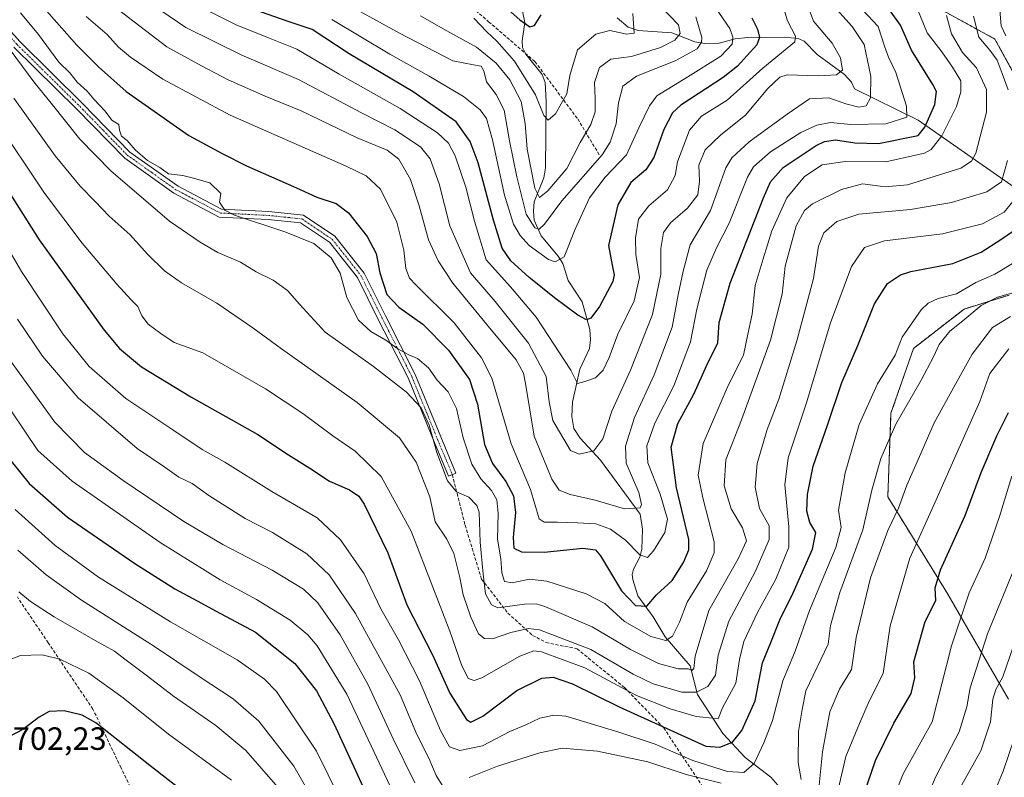
# Model space of a CAD drawing. Units: metres. Extents: x 623625 to 627055, y 4778136 to 4780512.
# Drawn here: x 624463 to 624770, y 4778303 to 4778538 of the extents above; entities that cross this region are included whole.
import ezdxf
from ezdxf.enums import TextEntityAlignment as Align

# ---------------------------------------------------------------- set-up
doc = ezdxf.new("R2010")
doc.units = ezdxf.units.M
doc.header["$MEASUREMENT"] = 0
for name, pattern in [('TRAZO_Y_PUNTO', [1, 0.5, -0.25, 0, -0.25]), ('TRAZOS', [0.75, 0.5, -0.25]), ('TRAZOSX2', [1.5, 1, -0.5])]:
    doc.linetypes.add(name, pattern=pattern)
for name, color, linetype, lineweight in [('Arbolado forestal', 92, 'TRAZOS', 0), ('Arbolado forestal CxS', 92, 'Continuous', 0), ('Camino', 19, 'Continuous', 0), ('Camino Cxs', 19, 'Continuous', 0), ('Camino eje', 39, 'TRAZO_Y_PUNTO', 13), ('Corriente natural lineal', 142, 'Continuous', 13), ('Curva de nivel maestra', 36, 'Continuous', 30), ('Curva de nivel normal', 36, 'Continuous', 0), ('Pastizal CxS', 92, 'Continuous', 0), ('Rótulo de punto de cota en terreno', 19, 'Continuous', 0), ('Senda', 19, 'TRAZOSX2', 0)]:
    doc.layers.add(name, color=color, linetype=linetype, lineweight=lineweight)
doc.styles.add('Arial', font='txt', dxfattribs={"height": 0.2})

# ---------------------------------------------------------------- blocks, each defined once
blk = doc.blocks.new('*U153')
at = {"layer": 'Pastizal CxS', "color": 92, "linetype": 'Continuous', "lineweight": 0}
for points in [[(624770.91, 4778327.09, 691.75), (624751.69, 4778360.28, 676.62), (624733.33, 4778390.03, 662.9), (624734.32, 4778416.08, 659.41), (624741.31, 4778436.21, 656.95), (624757.05, 4778448.46, 660.93), (624771.05, 4778452.83, 662.88)], [(624786.79, 4778495.71, 652.61), (624766.67, 4778532.46, 642.2), (624747.44, 4778542.96, 632.81)]]:
    blk.add_polyline3d(points, dxfattribs=at)
blk = doc.blocks.new('*U182')
at = {"layer": 'Curva de nivel normal', "color": 36, "linetype": 'Continuous', "lineweight": 0}
blk.add_polyline3d([(624463.54, 4778540.66, 630), (624469.14, 4778533.91, 630), (624475.49, 4778525.27, 630), (624478.83, 4778521.98, 630), (624481.14, 4778519.06, 630), (624484.29, 4778516.3, 630), (624486.3, 4778513.73, 630), (624489.85, 4778510.04, 630), (624491.92, 4778507.26, 630), (624494.12, 4778505.9, 630), (624494.29, 4778504.09, 630), (624494.97, 4778502.28, 630), (624496.76, 4778500.86, 630), (624499.16, 4778498.02, 630), (624503.04, 4778494.72, 630), (624506.88, 4778492.54, 630), (624509.55, 4778490.52, 630), (624514.06, 4778490.06, 630), (624516.96, 4778489.3, 630), (624522.47, 4778487.78, 630), (624525.88, 4778484.46, 630), (624525.39, 4778481.74, 630), (624527.07, 4778479.25, 630), (624530.07, 4778477.65, 630), (624546.08, 4778472.37, 630), (624554.75, 4778468.84, 630), (624560.15, 4778464.37, 630), (624563, 4778459.68, 630), (624565.08, 4778452.06, 630), (624568.71, 4778444.97, 630), (624572.51, 4778441.5, 630), (624577.16, 4778438.8, 630), (624580.86, 4778436.07, 630), (624584.34, 4778434.24, 630), (624587.06, 4778433.14, 630), (624590.44, 4778430.16, 630), (624593.17, 4778426.35, 630), (624596.52, 4778422.75, 630), (624599.12, 4778417.55, 630), (624601.22, 4778408.38, 630), (624603.9, 4778400.19, 630), (624606.68, 4778395.69, 630), (624610, 4778392, 630), (624611.68, 4778389.09, 630), (624612.12, 4778384.94, 630), (624611.96, 4778376.84, 630), (624612.95, 4778370.76, 630), (624613.28, 4778366.37, 630), (624614.06, 4778363.68, 630), (624616.5, 4778363.28, 630), (624621.89, 4778364.44, 630), (624627.26, 4778363.81, 630), (624639.48, 4778359.86, 630), (624645.26, 4778356.85, 630), (624651.38, 4778351.28, 630), (624659.59, 4778346.57, 630), (624664.27, 4778345.34, 630), (624666.31, 4778346.74, 630), (624668.48, 4778351.05, 630), (624670.93, 4778357.25, 630), (624676.93, 4778367.08, 630), (624679.29, 4778372.62, 630), (624679.28, 4778376.06, 630), (624675.74, 4778389.75, 630), (624674.3, 4778396.76, 630), (624675.92, 4778406.67, 630), (624683.7, 4778424.74, 630), (624688.44, 4778434.15, 630), (624689.82, 4778440.67, 630), (624691.13, 4778446.9, 630), (624692.08, 4778455.76, 630), (624694.58, 4778464.09, 630), (624697.29, 4778472.77, 630), (624701.95, 4778483.09, 630), (624707.42, 4778489.71, 630), (624712.87, 4778493.35, 630), (624720.08, 4778494.42, 630), (624732.75, 4778494.24, 630), (624744.75, 4778497, 630), (624746.87, 4778498.09, 630), (624750.09, 4778502.36, 630), (624754.69, 4778511.45, 630), (624756.1, 4778516.03, 630), (624756.01, 4778519.47, 630), (624753.45, 4778523.76, 630), (624750.16, 4778528.44, 630), (624745.57, 4778534.43, 630), (624742.62, 4778541.76, 630)], dxfattribs=at)
blk = doc.blocks.new('*U186')
at = {"layer": 'Curva de nivel normal', "color": 36, "linetype": 'Continuous', "lineweight": 0}
blk.add_polyline3d([(624454.3, 4778476.3, 655), (624463.81, 4778460.15, 655), (624476.74, 4778440.75, 655), (624484.89, 4778430.56, 655), (624496.25, 4778420.66, 655), (624510.93, 4778410.86, 655), (624520.09, 4778404.82, 655), (624527.12, 4778400.8, 655), (624541.74, 4778391.75, 655), (624555.82, 4778383.49, 655), (624563.09, 4778376.68, 655), (624570.48, 4778366.14, 655), (624575.65, 4778355.2, 655), (624581.1, 4778345.54, 655), (624587.62, 4778332.84, 655), (624594.19, 4778317.41, 655), (624597.01, 4778312.28, 655), (624600.23, 4778311.16, 655), (624607.2, 4778312.65, 655), (624615.75, 4778317.11, 655), (624620.75, 4778319.13, 655), (624625.08, 4778321.2, 655), (624629.48, 4778322.18, 655), (624633.17, 4778321.79, 655), (624649.37, 4778316.91, 655), (624660.94, 4778313.12, 655), (624672.69, 4778308.07, 655), (624683.42, 4778304.63, 655), (624688.58, 4778304.34, 655), (624691.74, 4778307.07, 655), (624694.75, 4778313.53, 655), (624697.5, 4778320.53, 655), (624700.69, 4778332.79, 655), (624704.5, 4778342.1, 655), (624708.97, 4778354.73, 655), (624717.16, 4778374.3, 655), (624718.87, 4778380.56, 655), (624717.99, 4778385.92, 655), (624720.03, 4778397.5, 655), (624724.45, 4778412.53, 655), (624730.09, 4778425.17, 655), (624735.62, 4778434.09, 655), (624737.79, 4778439.78, 655), (624743.76, 4778448.2, 655), (624745.92, 4778450.31, 655), (624749, 4778451.75, 655), (624754.7, 4778453.2, 655), (624760.74, 4778456.7, 655), (624766.59, 4778459.3, 655), (624772.64, 4778462.93, 655)], dxfattribs=at)
blk = doc.blocks.new('*U189')
at = {"layer": 'Curva de nivel normal', "color": 36, "linetype": 'Continuous', "lineweight": 0}
blk.add_polyline3d([(624751.56, 4778539.77, 635), (624753.17, 4778534.08, 635), (624756.57, 4778528.24, 635), (624760.88, 4778523.56, 635), (624764.06, 4778516.74, 635), (624764.01, 4778509.74, 635), (624760.73, 4778496.95, 635), (624759.38, 4778494.43, 635), (624756.08, 4778492.27, 635), (624739.44, 4778487.09, 635), (624732.53, 4778486.54, 635), (624725.46, 4778487.4, 635), (624718.92, 4778485.65, 635), (624709.88, 4778481.22, 635), (624707.44, 4778479.16, 635), (624704.84, 4778474.41, 635), (624701.44, 4778461.84, 635), (624700.51, 4778453.09, 635), (624696.79, 4778438.76, 635), (624687.79, 4778414, 635), (624682.91, 4778401.62, 635), (624682.38, 4778393.48, 635), (624684.57, 4778386.28, 635), (624688.12, 4778380.39, 635), (624689.38, 4778376.35, 635), (624686.8, 4778370.82, 635), (624677.66, 4778354.7, 635), (624673.43, 4778340.54, 635), (624672.97, 4778336.64, 635), (624672.36, 4778336.04, 635), (624671.22, 4778336.57, 635), (624668.15, 4778336.53, 635), (624661.98, 4778338.18, 635), (624653.3, 4778342.6, 635), (624641.41, 4778349.57, 635), (624626.65, 4778355.9, 635), (624623.97, 4778356.8, 635), (624620.35, 4778356.69, 635), (624611.98, 4778355.48, 635), (624610.06, 4778356.42, 635), (624608.21, 4778359.88, 635), (624607.43, 4778366.04, 635), (624606.51, 4778375.95, 635), (624606.2, 4778385.31, 635), (624605.46, 4778387.38, 635), (624603.03, 4778389.91, 635), (624599.14, 4778391.57, 635), (624596.41, 4778394.99, 635), (624593.06, 4778403.82, 635), (624590.7, 4778412.33, 635), (624588.2, 4778417.7, 635), (624583.63, 4778422.62, 635), (624573.32, 4778430.61, 635), (624558.27, 4778441.26, 635), (624550.36, 4778450.03, 635), (624546.6, 4778454.28, 635), (624542.12, 4778457.46, 635), (624536.89, 4778460.05, 635), (624531.96, 4778463.01, 635), (624524.91, 4778466.09, 635), (624519.39, 4778469.29, 635), (624509.91, 4778475.81, 635), (624491.68, 4778491.49, 635), (624482.01, 4778501.35, 635), (624473.52, 4778512.05, 635), (624467.68, 4778519.13, 635), (624458.6, 4778531.47, 635)], dxfattribs=at)
blk = doc.blocks.new('*U200')
at = {"layer": 'Curva de nivel normal', "color": 36, "linetype": 'Continuous', "lineweight": 0}
for points in [[(624461.85, 4778386.15, 680), (624474.36, 4778374.88, 680), (624487.75, 4778365.12, 680), (624510.22, 4778351.18, 680), (624530.96, 4778339.37, 680), (624539.47, 4778333.37, 680), (624543.15, 4778329.49, 680), (624555.59, 4778310.93, 680), (624566.48, 4778288.83, 680)], [(624728.84, 4778280.76, 680), (624738.08, 4778303.92, 680), (624747.15, 4778320.09, 680), (624753.11, 4778343.74, 680), (624758.6, 4778360.18, 680), (624763.6, 4778370.94, 680), (624768.11, 4778383.94, 680), (624771.88, 4778396.48, 680)]]:
    blk.add_polyline3d(points, dxfattribs=at)
blk = doc.blocks.new('*U207')
at = {"layer": 'Curva de nivel normal', "color": 36, "linetype": 'Continuous', "lineweight": 0}
blk.add_polyline3d([(624707.94, 4778544.14, 610), (624710.22, 4778538, 610), (624716, 4778531.14, 610), (624718.62, 4778526.66, 610), (624719.2, 4778522.75, 610), (624717.36, 4778521.32, 610), (624711.62, 4778521.04, 610), (624702.05, 4778521.32, 610), (624699.71, 4778520.57, 610), (624696.02, 4778517.12, 610), (624689.05, 4778508.82, 610), (624681.4, 4778502.69, 610), (624676.54, 4778498.03, 610), (624674.5, 4778493.24, 610), (624674.8, 4778488.28, 610), (624674.27, 4778484.03, 610), (624670.99, 4778479.85, 610), (624665.69, 4778475.34, 610), (624663.54, 4778472.33, 610), (624662.69, 4778467.27, 610), (624662.77, 4778459.35, 610), (624660.13, 4778446.76, 610), (624653.24, 4778429.46, 610), (624647.44, 4778416.73, 610), (624644.7, 4778408.07, 610), (624641.9, 4778404.38, 610), (624637.34, 4778403.3, 610), (624634.62, 4778404.46, 610), (624629.14, 4778413.83, 610), (624627.94, 4778419.61, 610), (624627.03, 4778427.52, 610), (624621.57, 4778437.85, 610), (624611.18, 4778450.85, 610), (624603.5, 4778459.73, 610), (624597.13, 4778474.32, 610), (624593.72, 4778487.4, 610), (624590.98, 4778495.24, 610), (624587.91, 4778498.9, 610), (624580, 4778504.25, 610), (624569.62, 4778509.47, 610), (624550.02, 4778519.84, 610), (624532.37, 4778527.43, 610), (624514.95, 4778536.1, 610), (624499.13, 4778546.94, 610)], dxfattribs=at)
blk = doc.blocks.new('*U211')
at = {"layer": 'Curva de nivel normal', "color": 36, "linetype": 'Continuous', "lineweight": 0}
for points in [[(624460.59, 4778416.78, 670), (624468.9, 4778404.49, 670), (624479.55, 4778394.89, 670), (624506.97, 4778375.86, 670), (624525.65, 4778364.24, 670), (624536.98, 4778358.11, 670), (624547.38, 4778351.73, 670), (624552.94, 4778347.17, 670), (624555.84, 4778343.66, 670), (624565.09, 4778328.72, 670), (624570.02, 4778318.06, 670), (624579.31, 4778298.33, 670)], [(624717.38, 4778296.72, 670), (624720.3, 4778309.3, 670), (624724.5, 4778319.52, 670), (624727.51, 4778326.5, 670), (624731.91, 4778335.12, 670), (624734.1, 4778349.89, 670), (624740.18, 4778370.98, 670), (624747.94, 4778388.19, 670), (624754.62, 4778403.27, 670), (624762, 4778419.68, 670), (624765.06, 4778428.41, 670), (624770.97, 4778436.08, 670)]]:
    blk.add_polyline3d(points, dxfattribs=at)
blk = doc.blocks.new('*U226')
at = {"layer": 'Curva de nivel normal', "color": 36, "linetype": 'Continuous', "lineweight": 0}
blk.add_polyline3d([(624561.83, 4778545.21, 590), (624581.38, 4778534.32, 590), (624598.05, 4778525.74, 590), (624604.46, 4778524.45, 590), (624606.87, 4778524.02, 590), (624607.69, 4778522.62, 590), (624608.51, 4778519.19, 590), (624611.54, 4778515.21, 590), (624614, 4778510.34, 590), (624615.66, 4778500.83, 590), (624617.89, 4778489.56, 590), (624620.82, 4778477.99, 590), (624623.55, 4778473.73, 590), (624624.86, 4778473.3, 590), (624626.52, 4778474.92, 590), (624631.92, 4778482.09, 590), (624644.51, 4778496.48, 590), (624646.99, 4778500.39, 590), (624648.82, 4778506.1, 590), (624649.57, 4778512.65, 590), (624650.86, 4778517.85, 590), (624655.11, 4778520.95, 590), (624667.19, 4778525.7, 590), (624673.99, 4778529.4, 590), (624675.4, 4778531.51, 590), (624675.44, 4778533, 590), (624673.61, 4778539.38, 590)], dxfattribs=at)
blk = doc.blocks.new('*U247')
at = {"layer": 'Curva de nivel normal', "color": 36, "linetype": 'Continuous', "lineweight": 0}
for points in [[(624459.08, 4778434.23, 665), (624474.21, 4778413.31, 665), (624483.44, 4778403.88, 665), (624495.42, 4778395.1, 665), (624514.37, 4778382.38, 665), (624526.52, 4778375.19, 665), (624541.82, 4778367.28, 665), (624551.58, 4778361.38, 665), (624556, 4778357.12, 665), (624563, 4778347.16, 665), (624571.62, 4778331.76, 665), (624579.42, 4778314.79, 665), (624586.24, 4778301.14, 665)], [(624711.78, 4778298.33, 665), (624713.05, 4778310.72, 665), (624715.32, 4778323.14, 665), (624718.27, 4778330.2, 665), (624722.03, 4778336.38, 665), (624723.48, 4778346.26, 665), (624727.97, 4778364.91, 665), (624733.39, 4778379.56, 665), (624736.61, 4778386.51, 665), (624739.29, 4778393.72, 665), (624743.59, 4778403.58, 665), (624747.78, 4778413.09, 665), (624754.43, 4778425.09, 665), (624759.57, 4778434.42, 665), (624765.87, 4778442.78, 665), (624771.48, 4778446.19, 665)]]:
    blk.add_polyline3d(points, dxfattribs=at)
blk = doc.blocks.new('*U250')
at = {"layer": 'Curva de nivel normal', "color": 36, "linetype": 'Continuous', "lineweight": 0}
blk.add_polyline3d([(624493.99, 4778541.56, 615), (624509, 4778530.06, 615), (624519.82, 4778524.16, 615), (624528.13, 4778519.8, 615), (624539.67, 4778514.68, 615), (624550.83, 4778510.18, 615), (624568.3, 4778501.71, 615), (624577.57, 4778497.9, 615), (624581.22, 4778495.1, 615), (624584.82, 4778488.79, 615), (624587.58, 4778480.59, 615), (624590.42, 4778470.02, 615), (624593.43, 4778463.43, 615), (624597.99, 4778456.49, 615), (624608.48, 4778443.74, 615), (624617.68, 4778432.72, 615), (624620.02, 4778428.5, 615), (624620.66, 4778425.35, 615), (624623.28, 4778408.96, 615), (624628.83, 4778395.59, 615), (624631.13, 4778392.14, 615), (624634.48, 4778390.82, 615), (624642.34, 4778389.01, 615), (624651.42, 4778386.36, 615), (624656.28, 4778386.69, 615), (624656.73, 4778387.66, 615), (624655.86, 4778391.44, 615), (624651.98, 4778400.54, 615), (624651.72, 4778405.86, 615), (624654.56, 4778414.75, 615), (624660.65, 4778427.98, 615), (624666.21, 4778442.86, 615), (624668.16, 4778452.93, 615), (624669.65, 4778460.3, 615), (624671.83, 4778468.42, 615), (624678.15, 4778479.09, 615), (624682.95, 4778492.36, 615), (624684.77, 4778495.48, 615), (624690.2, 4778500.5, 615), (624702.06, 4778509.11, 615), (624708.99, 4778513.84, 615), (624715.03, 4778514.17, 615), (624720.3, 4778512.32, 615), (624724.37, 4778511.23, 615), (624726.64, 4778511.65, 615), (624727.96, 4778514.18, 615), (624728.07, 4778520.85, 615), (624725.98, 4778530.72, 615), (624722.26, 4778536.42, 615), (624716.56, 4778542.72, 615)], dxfattribs=at)
blk = doc.blocks.new('*U262')
at = {"layer": 'Curva de nivel normal', "color": 36, "linetype": 'Continuous', "lineweight": 0}
for points in [[(624455.62, 4778507.35, 645), (624470.96, 4778484.53, 645), (624482.7, 4778469, 645), (624493.53, 4778456.17, 645), (624497.85, 4778451.43, 645), (624500.04, 4778449.3, 645), (624501.27, 4778446.33, 645), (624503.2, 4778443.8, 645), (624507.17, 4778440.85, 645), (624511.38, 4778438.06, 645), (624520.26, 4778434.88, 645), (624532.85, 4778427.64, 645), (624539.74, 4778423.7, 645), (624551.35, 4778416.02, 645), (624560.68, 4778409.02, 645), (624567.61, 4778404.28, 645), (624575.7, 4778396.38, 645), (624585.09, 4778379.43, 645), (624591.76, 4778361.99, 645), (624597.06, 4778348.32, 645), (624600.72, 4778337.82, 645), (624602.75, 4778333.59, 645), (624604.65, 4778332.92, 645), (624606.99, 4778333.78, 645), (624618.82, 4778340.48, 645), (624623.22, 4778342.17, 645), (624625.56, 4778341.81, 645), (624639.11, 4778336.91, 645), (624655.13, 4778328.31, 645), (624665.66, 4778324.12, 645), (624673.73, 4778321.77, 645), (624679.8, 4778321.14, 645), (624680.58, 4778321.02, 645), (624681.88, 4778324.46, 645), (624686.05, 4778332.1, 645), (624687.22, 4778339.42, 645), (624688.52, 4778345.09, 645), (624692.78, 4778354.08, 645), (624698.47, 4778364.4, 645), (624702.53, 4778374.42, 645), (624702.54, 4778380.75, 645), (624701.26, 4778393.76, 645), (624702.34, 4778402.22, 645), (624707.91, 4778418.96, 645), (624715.54, 4778444.22, 645), (624722, 4778461.76, 645), (624726.13, 4778467.67, 645), (624732.29, 4778469.68, 645), (624750.31, 4778471.9, 645), (624762.82, 4778474.99, 645), (624769.53, 4778478.58, 645), (624774.02, 4778484.09, 645)], [(624770.07, 4778533.5, 645), (624768.58, 4778536.62, 645), (624768.08, 4778542.71, 645)]]:
    blk.add_polyline3d(points, dxfattribs=at)
blk = doc.blocks.new('*U268')
at = {"layer": 'Curva de nivel maestra', "color": 36, "linetype": 'Continuous', "lineweight": 30}
blk.add_polyline3d([(624459.9, 4778484.91, 650), (624469.38, 4778470.05, 650), (624489.56, 4778441.9, 650), (624494.31, 4778436.24, 650), (624501.18, 4778430.52, 650), (624516.56, 4778421.2, 650), (624537.4, 4778409.42, 650), (624546.91, 4778403.11, 650), (624553.49, 4778398.97, 650), (624559.63, 4778394.97, 650), (624565.92, 4778392.26, 650), (624568.73, 4778390.26, 650), (624570.4, 4778387.76, 650), (624577.77, 4778372.61, 650), (624583.72, 4778356.5, 650), (624591.7, 4778340.96, 650), (624597.07, 4778329, 650), (624602.23, 4778320.84, 650), (624603.62, 4778319.99, 650), (624607.34, 4778321.78, 650), (624617.88, 4778329.86, 650), (624625.67, 4778333.63, 650), (624629.22, 4778333.97, 650), (624635.2, 4778331.88, 650), (624649.72, 4778324.72, 650), (624676.75, 4778312.52, 650), (624681.03, 4778312.16, 650), (624685.02, 4778313.77, 650), (624687.93, 4778317.4, 650), (624692.07, 4778326.65, 650), (624694.36, 4778338.4, 650), (624696.93, 4778344.76, 650), (624699.73, 4778351.76, 650), (624703.86, 4778360.16, 650), (624709.88, 4778373.83, 650), (624710.94, 4778378.95, 650), (624709.12, 4778382.12, 650), (624708.17, 4778385.63, 650), (624708.3, 4778390.76, 650), (624710.13, 4778399.62, 650), (624714.57, 4778412.38, 650), (624719.07, 4778425.58, 650), (624724.04, 4778437.12, 650), (624729.16, 4778450.14, 650), (624733.22, 4778456.39, 650), (624737.27, 4778459.09, 650), (624740.45, 4778460.19, 650), (624753.54, 4778462.63, 650), (624762.34, 4778466.12, 650), (624768.49, 4778470.09, 650), (624775.77, 4778475.09, 650)], dxfattribs=at)
blk = doc.blocks.new('*U284')
at = {"layer": 'Curva de nivel maestra', "color": 36, "linetype": 'Continuous', "lineweight": 30}
blk.add_polyline3d([(624691.05, 4778539.05, 600), (624692.8, 4778535.59, 600), (624693.45, 4778532.91, 600), (624692.54, 4778530.67, 600), (624686.56, 4778524.07, 600), (624682.12, 4778520.52, 600), (624668.92, 4778511.94, 600), (624666.4, 4778509.54, 600), (624663.68, 4778504.38, 600), (624660.56, 4778495.59, 600), (624658.05, 4778491.74, 600), (624653.43, 4778487.88, 600), (624649.4, 4778480.93, 600), (624646.42, 4778468.22, 600), (624647.63, 4778462.09, 600), (624648.25, 4778459.13, 600), (624647.81, 4778457.09, 600), (624643.69, 4778449.28, 600), (624640.97, 4778445.67, 600), (624639.63, 4778445.16, 600), (624636.92, 4778446.59, 600), (624629.65, 4778451.99, 600), (624621.69, 4778458.36, 600), (624616.03, 4778463.46, 600), (624613.34, 4778467.43, 600), (624610.64, 4778476.09, 600), (624605.86, 4778494.01, 600), (624603.4, 4778500.57, 600), (624599.09, 4778506.71, 600), (624585.7, 4778516.04, 600), (624565.81, 4778527.82, 600), (624554.27, 4778535.44, 600), (624547.15, 4778537.84, 600), (624536.12, 4778541.63, 600)], dxfattribs=at)
blk = doc.blocks.new('*U286')
at = {"layer": 'Curva de nivel maestra', "color": 36, "linetype": 'Continuous', "lineweight": 30}
for points in [[(624458.04, 4778404.38, 675), (624466.18, 4778394.19, 675), (624478.12, 4778383.77, 675), (624487.49, 4778377.32, 675), (624499.12, 4778369.33, 675), (624511.55, 4778361.39, 675), (624518.45, 4778357.72, 675), (624524.42, 4778354.46, 675), (624536.67, 4778347.92, 675), (624548.89, 4778338.2, 675), (624555.58, 4778329.7, 675), (624561.04, 4778319.53, 675), (624567.19, 4778306.12, 675), (624574.02, 4778291.12, 675)], [(624725.73, 4778297.16, 675), (624729.49, 4778308.08, 675), (624735.18, 4778319.62, 675), (624740.58, 4778328.92, 675), (624741.73, 4778333.73, 675), (624741.44, 4778338.78, 675), (624744.97, 4778351.24, 675), (624748.24, 4778357.8, 675), (624748.08, 4778361.76, 675), (624749.69, 4778367.4, 675), (624757.42, 4778384.24, 675), (624762.42, 4778397.62, 675), (624767.2, 4778409.06, 675), (624770.88, 4778416.26, 675)]]:
    blk.add_polyline3d(points, dxfattribs=at)

msp = doc.modelspace()

# ---------------------------------------------------------------- linework, layer by layer
at = {"layer": 'Arbolado forestal', "color": 92, "linetype": 'TRAZOS', "lineweight": 0}
for points in [[(624786.79, 4778495.71, 652.61), (624766.67, 4778532.46, 642.2), (624747.43, 4778542.96, 632.81), (624698.47, 4778548.21, 605.19), (624673.98, 4778546.46, 593.66), (624644.25, 4778553.46, 577.98)], [(624770.91, 4778327.09, 691.75), (624751.69, 4778360.28, 676.62), (624733.33, 4778390.03, 662.9), (624734.32, 4778416.08, 659.41), (624741.31, 4778436.21, 656.95), (624757.05, 4778448.46, 660.93), (624771.05, 4778452.83, 662.88)]]:
    msp.add_polyline3d(points, dxfattribs=at)
at = {"layer": 'Arbolado forestal CxS', "color": 92, "linetype": 'Continuous', "lineweight": 0}
for points in [[(624747.44, 4778542.96, 632.81), (624766.67, 4778532.46, 642.2), (624786.79, 4778495.71, 652.61)], [(624771.05, 4778452.83, 662.88), (624757.05, 4778448.46, 660.93), (624741.31, 4778436.21, 656.95), (624734.32, 4778416.08, 659.41), (624733.33, 4778390.03, 662.9), (624751.69, 4778360.28, 676.62), (624770.91, 4778327.09, 691.75)]]:
    msp.add_polyline3d(points, dxfattribs=at)
at = {"layer": 'Camino', "color": 19, "linetype": 'Continuous', "lineweight": 0}
msp.add_polyline3d([(624445.17, 4778552.08, 633.94), (624463.28, 4778531.71, 632.26), (624482.84, 4778512.42, 630.54), (624497.58, 4778497.3, 630.62), (624512.53, 4778486.67, 630.46), (624526.04, 4778479.58, 629.99), (624540.72, 4778478.84, 628.94), (624551.54, 4778477.73, 628.03), (624561.34, 4778471.12, 628), (624570.47, 4778459.63, 627.01), (624577.07, 4778446.36, 627.43), (624586.35, 4778428.09, 631.12), (624593.56, 4778410.45, 633.89), (624599, 4778397.46, 633.23), (624596.69, 4778396.5, 634.33), (624591.25, 4778409.5, 634.97), (624584.08, 4778427.05, 632.59), (624574.84, 4778445.24, 628.13), (624568.35, 4778458.28, 627.69), (624559.63, 4778469.26, 628.59), (624550.66, 4778475.3, 628.39), (624540.53, 4778476.35, 629.46), (624525.36, 4778477.11, 630.46), (624511.22, 4778484.53, 631.22), (624495.94, 4778495.4, 632.02), (624481.07, 4778510.66, 631.52), (624461.47, 4778529.99, 633.31)], dxfattribs=at)
at = {"layer": 'Camino Cxs', "color": 19, "linetype": 'Continuous', "lineweight": 0}
msp.add_polyline3d([(624445.17, 4778552.08, 633.94), (624463.28, 4778531.71, 632.26), (624482.84, 4778512.42, 630.54), (624497.58, 4778497.3, 630.62), (624512.53, 4778486.67, 630.46), (624526.04, 4778479.58, 629.99), (624540.72, 4778478.84, 628.94), (624551.54, 4778477.73, 628.03), (624561.34, 4778471.12, 628), (624570.47, 4778459.63, 627.01), (624577.07, 4778446.36, 627.43), (624586.35, 4778428.09, 631.12), (624593.56, 4778410.45, 633.89), (624599, 4778397.46, 633.23), (624596.69, 4778396.5, 634.33), (624591.25, 4778409.5, 634.97), (624584.08, 4778427.05, 632.59), (624574.84, 4778445.24, 628.13), (624568.35, 4778458.28, 627.69), (624559.63, 4778469.26, 628.59), (624550.66, 4778475.3, 628.39), (624540.53, 4778476.35, 629.46), (624525.36, 4778477.11, 630.46), (624511.22, 4778484.53, 631.22), (624495.94, 4778495.4, 632.02), (624481.07, 4778510.66, 631.52), (624461.47, 4778529.99, 633.31)], dxfattribs=at)
at = {"layer": 'Camino eje', "color": 39, "linetype": 'TRAZO_Y_PUNTO', "lineweight": 13}
msp.add_polyline3d([(624453.28, 4778541.08, 633.75), (624462.38, 4778530.85, 632.73), (624481.96, 4778511.54, 630.93), (624489.33, 4778503.98, 631.2), (624496.76, 4778496.35, 631.27), (624504.4, 4778490.92, 631.08), (624511.88, 4778485.6, 630.79), (624525.7, 4778478.35, 630.08), (624533.29, 4778477.97, 629.57), (624540.63, 4778477.6, 629.23), (624545.69, 4778477.07, 628.91), (624551.1, 4778476.52, 628.22), (624556, 4778473.21, 628.36), (624560.49, 4778470.19, 628.27), (624569.41, 4778458.96, 627.34), (624575.96, 4778445.8, 627.74), (624585.22, 4778427.57, 631.86), (624592.41, 4778409.98, 634.4), (624597.85, 4778396.98, 633.8)], dxfattribs=at)
at = {"layer": 'Corriente natural lineal', "color": 142, "linetype": 'Continuous', "lineweight": 13}
for points in [[(624699.89, 4778299.49, 657.73), (624696.98, 4778302.87, 657.51), (624689.01, 4778309.02, 653), (624681.97, 4778316.45, 646.82), (624674.15, 4778328.53, 640.31), (624671.8, 4778337.45, 635.33), (624664.04, 4778346.49, 629.67), (624660.38, 4778352.76, 626.29), (624655.6, 4778359.29, 623.36), (624653.99, 4778364.32, 622.14), (624653.84, 4778365.93, 621.82), (624654.24, 4778367.51, 621.42), (624656.2, 4778371.32, 620.5), (624656.8, 4778373.76, 620.2), (624657.07, 4778379.99, 618.02), (624656.3, 4778384.68, 615.49), (624643.96, 4778401.51, 611.18), (624637.67, 4778408.36, 608.13), (624635.69, 4778411.32, 607.75), (624634.99, 4778415, 607.26), (624635.22, 4778419.5, 606.41), (624637.52, 4778429.79, 604.02), (624640.55, 4778436.22, 602.24), (624640.89, 4778439.01, 601.8), (624640.65, 4778442.15, 601.23), (624638.27, 4778450.68, 598.86), (624633.86, 4778457.35, 597.21), (624632.19, 4778462.67, 594.88), (624630.75, 4778464.9, 594.09), (624625.46, 4778471.22, 591.8), (624623.31, 4778476.16, 589.05), (624623.07, 4778478.98, 587.33), (624623.35, 4778481.79, 586.59), (624626.31, 4778489.26, 583.49), (624626.88, 4778492.37, 583.45), (624627.08, 4778513.03, 579.02), (624626.73, 4778518.9, 578.73), (624625.81, 4778521.47, 578.9), (624620.69, 4778527.8, 578.67), (624619.73, 4778529.86, 578.18), (624619.55, 4778531.89, 577.44), (624620.4, 4778537.57, 574.98), (624619.3, 4778543.1, 573.73)], [(624774.99, 4778484.73, 645.43), (624742.79, 4778507.28, 621.45), (624723, 4778517, 612.67), (624722.07, 4778519.04, 611.67), (624719.88, 4778521.48, 610.56), (624711.39, 4778527.66, 607.6), (624707.27, 4778531.82, 606.48), (624705.45, 4778532.63, 605.58), (624701.04, 4778533.09, 603.12), (624689.7, 4778532.96, 597.17), (624685.85, 4778532.51, 595.15), (624680.87, 4778531.22, 593.34), (624676.38, 4778531.1, 590.72), (624673.28, 4778531.62, 587.83), (624666.11, 4778534.44, 583.07), (624655.71, 4778535.15, 580.3), (624652.52, 4778536.13, 579.33), (624649.13, 4778539.02, 578.27)]]:
    msp.add_polyline3d(points, dxfattribs=at)
at = {"layer": 'Curva de nivel maestra', "color": 36, "linetype": 'Continuous', "lineweight": 30}
for points in [[(624611.61, 4778544.95, 575), (624618.9, 4778538.46, 575), (624621.99, 4778536.24, 575), (624623.41, 4778536.71, 575), (624625.53, 4778539.99, 575)], [(624469.35, 4778543.79, 625), (624481.03, 4778530.56, 625), (624487.75, 4778523.82, 625), (624496.35, 4778516.18, 625), (624515.88, 4778502.5, 625), (624526.48, 4778496.81, 625), (624533.84, 4778492.98, 625), (624549.41, 4778486.16, 625), (624555.75, 4778483.29, 625), (624561.72, 4778481.29, 625), (624565.53, 4778478.45, 625), (624571.34, 4778471.06, 625), (624574.2, 4778465.76, 625), (624575.3, 4778459.76, 625), (624577.5, 4778453, 625), (624581.21, 4778449.1, 625), (624588.72, 4778443.74, 625), (624596.62, 4778435.68, 625), (624603.16, 4778426.51, 625), (624605.74, 4778418.88, 625), (624607.86, 4778406.39, 625), (624610.32, 4778400.46, 625), (624614.53, 4778394.87, 625), (624616.87, 4778390.37, 625), (624617.47, 4778385.14, 625), (624616.74, 4778377.38, 625), (624617.04, 4778374.04, 625), (624619.42, 4778372.91, 625), (624626.42, 4778372.88, 625), (624638.45, 4778374.11, 625), (624642.43, 4778373.56, 625), (624643.96, 4778371.7, 625), (624650.45, 4778360.77, 625), (624654.83, 4778356.26, 625), (624658.42, 4778356.02, 625), (624661.42, 4778359.58, 625), (624666.23, 4778364.05, 625), (624669.74, 4778369.68, 625), (624671.44, 4778373.53, 625), (624671.43, 4778376.75, 625), (624667.56, 4778392.84, 625), (624665.97, 4778405.56, 625), (624667.99, 4778412.88, 625), (624673.01, 4778421.99, 625), (624676.99, 4778431.04, 625), (624680.5, 4778437.99, 625), (624680.91, 4778444.32, 625), (624684.28, 4778456.48, 625), (624694.64, 4778483.07, 625), (624696.87, 4778488.01, 625), (624700.75, 4778492.46, 625), (624711.08, 4778499.39, 625), (624713.6, 4778500.62, 625), (624717.08, 4778501.08, 625), (624723.08, 4778500.15, 625), (624730.47, 4778500.01, 625), (624742.75, 4778502.5, 625), (624744.83, 4778505.04, 625), (624747.94, 4778512.07, 625), (624748.47, 4778516.15, 625), (624747.39, 4778518.3, 625), (624740.69, 4778528.98, 625), (624737.3, 4778536.8, 625), (624733.89, 4778541.59, 625)], [(624514.67, 4778298.01, 700), (624504.28, 4778306.04, 700), (624487, 4778319.71, 700), (624482.67, 4778322.14, 700), (624477.08, 4778323.51, 700), (624472.4, 4778323.24, 700), (624469.3, 4778321.54, 700), (624464.28, 4778317.73, 700), (624457.68, 4778314.31, 700)]]:
    msp.add_polyline3d(points, dxfattribs=at)
at = {"layer": 'Curva de nivel normal', "color": 36, "linetype": 'Continuous', "lineweight": 0}
for points in [[(624700.45, 4778543.62, 605), (624702.13, 4778538.14, 605), (624704.59, 4778533.34, 605), (624704.43, 4778531.64, 605), (624703.17, 4778530.53, 605), (624694.42, 4778523.45, 605), (624683.36, 4778513.5, 605), (624675.42, 4778508.44, 605), (624671.69, 4778504.14, 605), (624667.96, 4778494.28, 605), (624667.21, 4778489.97, 605), (624664.75, 4778485.52, 605), (624658.98, 4778480.63, 605), (624655.82, 4778476.42, 605), (624654.81, 4778470.59, 605), (624654.96, 4778465.4, 605), (624656.07, 4778458.32, 605), (624654.42, 4778451.01, 605), (624649.31, 4778440.69, 605), (624646.7, 4778433.45, 605), (624644.75, 4778429.45, 605), (624642.42, 4778427.13, 605), (624639.08, 4778425.94, 605), (624636.75, 4778425.36, 605), (624634.76, 4778429.43, 605), (624623.94, 4778445.95, 605), (624616.01, 4778455.35, 605), (624608.38, 4778463.79, 605), (624604.76, 4778475.81, 605), (624602.02, 4778486.42, 605), (624598.7, 4778496.12, 605), (624596.71, 4778500.1, 605), (624593.22, 4778503.31, 605), (624581.62, 4778510.84, 605), (624562.65, 4778521.56, 605), (624549.44, 4778529.34, 605), (624540.63, 4778532.81, 605), (624530.66, 4778536.9, 605), (624516.06, 4778544.18, 605)], [(624483.96, 4778539.48, 620), (624490.5, 4778533.84, 620), (624493.97, 4778529.98, 620), (624497.72, 4778526.79, 620), (624507.77, 4778520.02, 620), (624528.76, 4778508.78, 620), (624564.84, 4778492.92, 620), (624571.1, 4778489.94, 620), (624575.52, 4778485.82, 620), (624580.55, 4778475.48, 620), (624582.75, 4778466.76, 620), (624583.37, 4778461.04, 620), (624584.57, 4778458.11, 620), (624586.48, 4778455.96, 620), (624598.48, 4778444.21, 620), (624606.91, 4778433.35, 620), (624610.16, 4778427, 620), (624616.14, 4778406.54, 620), (624622.16, 4778392.38, 620), (624624.9, 4778383.22, 620), (624626.44, 4778382.23, 620), (624630.59, 4778382.22, 620), (624636.75, 4778381.93, 620), (624642.46, 4778381.65, 620), (624647.07, 4778380.05, 620), (624651.69, 4778376.53, 620), (624656.22, 4778372.06, 620), (624658.59, 4778371.19, 620), (624660.44, 4778373.22, 620), (624664, 4778379.01, 620), (624664.77, 4778383.12, 620), (624662.51, 4778390.94, 620), (624658.65, 4778400.68, 620), (624658.33, 4778405.95, 620), (624660.9, 4778412.97, 620), (624666.72, 4778424.59, 620), (624671.95, 4778438.28, 620), (624673.97, 4778448.48, 620), (624675.56, 4778454.93, 620), (624677.02, 4778460.59, 620), (624680.02, 4778467.54, 620), (624683.99, 4778475.24, 620), (624689.71, 4778489.54, 620), (624691.55, 4778492.72, 620), (624696.83, 4778497.42, 620), (624706.23, 4778503.42, 620), (624711.22, 4778505.67, 620), (624715.5, 4778506.54, 620), (624721.85, 4778505.93, 620), (624732.75, 4778506.06, 620), (624739.3, 4778508.15, 620), (624739.16, 4778511.58, 620), (624735.86, 4778522.07, 620), (624733.55, 4778526.78, 620), (624732.3, 4778530.3, 620), (624730.36, 4778536.4, 620), (624725.44, 4778541.54, 620)], [(624679.86, 4778542.12, 595), (624684.14, 4778535.7, 595), (624685.08, 4778533.02, 595), (624684.91, 4778530.87, 595), (624681.43, 4778527.14, 595), (624671.08, 4778520.69, 595), (624661.52, 4778514.76, 595), (624659.2, 4778511.72, 595), (624655.87, 4778504.8, 595), (624652.03, 4778496.44, 595), (624645.45, 4778489.53, 595), (624640.57, 4778483.12, 595), (624636.12, 4778473.33, 595), (624632.64, 4778464.74, 595), (624629.88, 4778463.17, 595), (624627.74, 4778463.94, 595), (624621.78, 4778468.28, 595), (624618.98, 4778471.39, 595), (624616.93, 4778474.87, 595), (624614.13, 4778483.9, 595), (624610.34, 4778501.09, 595), (624608.5, 4778507.76, 595), (624606.55, 4778510.41, 595), (624601.29, 4778514.59, 595), (624590.63, 4778520.97, 595), (624578.41, 4778527.73, 595), (624560.43, 4778538.5, 595)], [(624587.92, 4778539.74, 585), (624594.99, 4778535.67, 585), (624605.42, 4778529.89, 585), (624611.53, 4778524.96, 585), (624615.7, 4778519.74, 585), (624619.23, 4778513.08, 585), (624620.57, 4778506.23, 585), (624621.19, 4778498.19, 585), (624623.56, 4778486.04, 585), (624624.93, 4778483.22, 585), (624627.55, 4778485.24, 585), (624633.47, 4778492.23, 585), (624637.66, 4778500.32, 585), (624640.95, 4778505.84, 585), (624642.26, 4778509.82, 585), (624642.34, 4778514.01, 585), (624642.04, 4778518.94, 585), (624643.65, 4778523.66, 585), (624647.19, 4778526.21, 585), (624653.59, 4778527.04, 585), (624662.57, 4778529.8, 585), (624667.11, 4778532.09, 585), (624668.77, 4778534.18, 585), (624668.27, 4778536.91, 585), (624662.5, 4778542.84, 585)], [(624654.04, 4778540.4, 580), (624654.39, 4778534.25, 580), (624652.16, 4778534.01, 580), (624646.87, 4778535.13, 580), (624642.46, 4778533.94, 580), (624636.8, 4778529.15, 580), (624634.45, 4778521.09, 580), (624633.45, 4778515.42, 580), (624629.92, 4778509.21, 580), (624627.63, 4778507.19, 580), (624626.31, 4778508.65, 580), (624623.7, 4778515.16, 580), (624617.16, 4778525.62, 580), (624611.71, 4778531.85, 580), (624608.61, 4778534.71, 580), (624604.59, 4778538.95, 580)], [(624770.81, 4778516.63, 640), (624768.9, 4778521.78, 640), (624767.36, 4778525.85, 640), (624765.09, 4778528.97, 640), (624761.69, 4778533.04, 640), (624760.04, 4778539.54, 640)], [(624461.5, 4778514.06, 640), (624474.35, 4778496.15, 640), (624482.11, 4778486.65, 640), (624486.78, 4778481.94, 640), (624491.08, 4778477.4, 640), (624497.64, 4778471.53, 640), (624502.99, 4778465.5, 640), (624508.3, 4778460.4, 640), (624513.62, 4778456.67, 640), (624524.63, 4778450.33, 640), (624535.78, 4778442.65, 640), (624544.75, 4778436.05, 640), (624568.26, 4778419.45, 640), (624581.38, 4778408.38, 640), (624586.64, 4778400.82, 640), (624590.84, 4778390.09, 640), (624592.56, 4778382.31, 640), (624596.16, 4778376.9, 640), (624598.38, 4778372.48, 640), (624600.18, 4778365.01, 640), (624601.23, 4778359.56, 640), (624603.66, 4778352.59, 640), (624606.04, 4778347.46, 640), (624607.89, 4778346.02, 640), (624610.4, 4778345.93, 640), (624616.1, 4778347.88, 640), (624621.41, 4778349.1, 640), (624624.96, 4778348.67, 640), (624640.94, 4778342.62, 640), (624654.14, 4778334.85, 640), (624660.31, 4778331.88, 640), (624669.24, 4778329.32, 640), (624673.84, 4778329.27, 640), (624677.32, 4778331.09, 640), (624679.71, 4778334.55, 640), (624680.59, 4778340.76, 640), (624683.86, 4778351.42, 640), (624692.09, 4778366.76, 640), (624696.43, 4778376.81, 640), (624696.38, 4778381, 640), (624693.38, 4778386.39, 640), (624692.02, 4778393.02, 640), (624692.67, 4778400.46, 640), (624695.84, 4778410.97, 640), (624699.43, 4778420.48, 640), (624705.04, 4778438.64, 640), (624710.2, 4778457.97, 640), (624711.78, 4778468.05, 640), (624713.4, 4778472.21, 640), (624717.52, 4778475.75, 640), (624724.31, 4778477.97, 640), (624740.39, 4778479.48, 640), (624753.13, 4778481.63, 640), (624764.1, 4778484.92, 640), (624768.65, 4778488.06, 640), (624770.56, 4778494.65, 640)], [(624706.4, 4778302.09, 660), (624705.4, 4778307.42, 660), (624705.56, 4778317.09, 660), (624706.64, 4778323.93, 660), (624707.78, 4778329.72, 660), (624714.75, 4778344.26, 660), (624715.53, 4778349.99, 660), (624718.4, 4778360.26, 660), (624725.54, 4778379.76, 660), (624728.41, 4778392.09, 660), (624731.19, 4778401.97, 660), (624735.82, 4778412.62, 660), (624743.68, 4778426.31, 660), (624747.57, 4778433.6, 660), (624749.28, 4778437.44, 660), (624752.6, 4778441.6, 660), (624756.64, 4778444.78, 660), (624762.39, 4778449.54, 660), (624767.43, 4778452.15, 660), (624774.07, 4778454.02, 660)], [(624462.6, 4778445.35, 660), (624470.42, 4778433.84, 660), (624481.49, 4778420.85, 660), (624499.78, 4778405.11, 660), (624508.42, 4778399.3, 660), (624512.82, 4778396.15, 660), (624516.93, 4778394.21, 660), (624522.12, 4778390.46, 660), (624533.41, 4778383.37, 660), (624541.95, 4778378.94, 660), (624552.56, 4778372.38, 660), (624559.5, 4778365.76, 660), (624567.73, 4778353.76, 660), (624581.66, 4778328.42, 660), (624586.81, 4778316.13, 660), (624590.52, 4778308.74, 660), (624592.79, 4778303.34, 660), (624594.75, 4778300.36, 660)], [(624557.78, 4778290.23, 685), (624548.52, 4778306.23, 685), (624537.64, 4778320.26, 685), (624529.72, 4778327.27, 685), (624519.08, 4778334.21, 685), (624505.17, 4778343.51, 685), (624482.55, 4778357.89, 685), (624471.53, 4778365.81, 685), (624462.66, 4778373.44, 685)], [(624773.34, 4778369.42, 685), (624764.38, 4778347.42, 685), (624758.99, 4778330.66, 685), (624757.9, 4778324.69, 685), (624755.49, 4778316.95, 685), (624748.27, 4778303.1, 685), (624736.18, 4778274.21, 685)], [(624543.54, 4778299.77, 690), (624533.64, 4778311.14, 690), (624524.28, 4778318.92, 690), (624511.13, 4778328.06, 690), (624502.59, 4778334.62, 690), (624495.99, 4778339.52, 690), (624492.74, 4778342.08, 690), (624486.72, 4778345.32, 690), (624474.02, 4778352.69, 690), (624466.68, 4778357.5, 690), (624462.96, 4778360.54, 690)], [(624773.52, 4778346.69, 690), (624769.16, 4778334.09, 690), (624766.94, 4778330.09, 690), (624766.05, 4778327.09, 690), (624765.32, 4778320.09, 690), (624762.23, 4778311.09, 690), (624755.4, 4778298.78, 690)], [(624529.21, 4778301.88, 695), (624509.6, 4778316.2, 695), (624495.51, 4778327.52, 695), (624484.82, 4778335.16, 695), (624475.76, 4778339.54, 695), (624470.28, 4778340.95, 695), (624463.58, 4778340.68, 695), (624455.41, 4778337.61, 695)], [(624776.3, 4778325.48, 695), (624769.17, 4778304.76, 695), (624759.36, 4778281.1, 695)], [(624603.05, 4778302.8, 660), (624611.94, 4778306.25, 660), (624625.05, 4778310.46, 660), (624632.08, 4778311.9, 660), (624643.01, 4778310.99, 660), (624658.68, 4778307.62, 660), (624670.58, 4778303.73, 660), (624681.45, 4778301.02, 660)]]:
    msp.add_polyline3d(points, dxfattribs=at)
at = {"layer": 'Pastizal CxS', "color": 92, "linetype": 'Continuous', "lineweight": 0}
for points in [[(624786.79, 4778495.71, 652.61), (624766.67, 4778532.46, 642.2), (624747.43, 4778542.96, 632.81), (624698.47, 4778548.21, 605.19), (624673.98, 4778546.46, 593.66), (624644.25, 4778553.46, 577.98)], [(624770.91, 4778327.09, 691.75), (624751.69, 4778360.28, 676.62), (624733.33, 4778390.03, 662.9), (624734.32, 4778416.08, 659.41), (624741.31, 4778436.21, 656.95), (624757.05, 4778448.46, 660.93), (624771.05, 4778452.83, 662.88)]]:
    msp.add_polyline3d(points, dxfattribs=at)
at = {"layer": 'Senda', "color": 19, "linetype": 'TRAZOSX2', "lineweight": 0}
for points in [[(624474.33, 4778647.86, 579.98), (624494.21, 4778620.98, 577.95), (624514.81, 4778590.35, 578.54), (624524.65, 4778579.23, 579.05), (624533.4, 4778573.03, 579.09), (624546.53, 4778566.65, 578.66), (624566.39, 4778561.18, 578.1), (624583.82, 4778554.47, 578.77), (624597.13, 4778548.08, 577.97), (624609.16, 4778537.87, 578.76), (624623.56, 4778525.47, 578.65), (624636.86, 4778507.61, 582.16), (624643.79, 4778496.12, 590.35)], [(624597.85, 4778396.98, 633.8), (624601.85, 4778381.23, 636.06), (624606.96, 4778364.46, 635.22), (624615.16, 4778353.89, 635.15), (624622.81, 4778346.96, 642.78), (624627.01, 4778344.77, 644.64), (624636.67, 4778342.77, 642.74), (624651.43, 4778330.74, 644.46), (624663.64, 4778318.16, 649.38), (624675.49, 4778300.3, 661.91), (624682.42, 4778283.16, 671.19), (624687.29, 4778266.89, 678.65), (624688.21, 4778252.67, 686.74), (624690.21, 4778242.46, 691.14), (624698.78, 4778233.16, 690.36), (624704.79, 4778228.42, 692.16), (624715.55, 4778218.39, 697.46), (624721.93, 4778211.83, 700.98), (624729.6, 4778202.35, 705.12), (624741.61, 4778188.49, 712.58), (624754.73, 4778179.92, 722.09), (624761.07, 4778178.85, 723.95), (624773.47, 4778180.49, 722.75)], [(624688.27, 4778200.5, 708.98), (624664.03, 4778200.5, 707.18), (624634.49, 4778205.8, 708.15), (624598.01, 4778213.63, 710.84), (624592.08, 4778214.9, 709.9), (624551.18, 4778229.3, 701.35), (624532.25, 4778245.98, 707.44), (624512.55, 4778268.71, 707.43), (624494.8, 4778305.77, 702.26), (624486.05, 4778324.05, 699.08), (624472.15, 4778344.69, 693.6), (624462.57, 4778358.91, 690.29)]]:
    msp.add_polyline3d(points, dxfattribs=at)

# ---------------------------------------------------------------- block references
at = {"layer": 'Curva de nivel maestra', "color": 36, "linetype": 'Continuous', "lineweight": 30}
for name in ['*U284', '*U268', '*U286']:
    msp.add_blockref(name, (0, 0), dxfattribs=at)
at = {"layer": 'Curva de nivel normal', "color": 36, "linetype": 'Continuous', "lineweight": 0}
for name in ['*U226', '*U207', '*U250', '*U182', '*U189', '*U262', '*U186', '*U247', '*U211', '*U200']:
    msp.add_blockref(name, (0, 0), dxfattribs=at)
at = {"layer": 'Pastizal CxS', "color": 92, "linetype": 'Continuous', "lineweight": 0}
msp.add_blockref('*U153', (0, 0), dxfattribs=at)

# ---------------------------------------------------------------- texts
at = {"layer": 'Rótulo de punto de cota en terreno', "color": 19, "linetype": 'Continuous', "lineweight": 0, "style": 'Arial'}
msp.add_text('702,23', height=7, dxfattribs=at).set_placement((624461.16, 4778309.16), align=Align.BOTTOM_LEFT)

doc.saveas('drawing.dxf')
